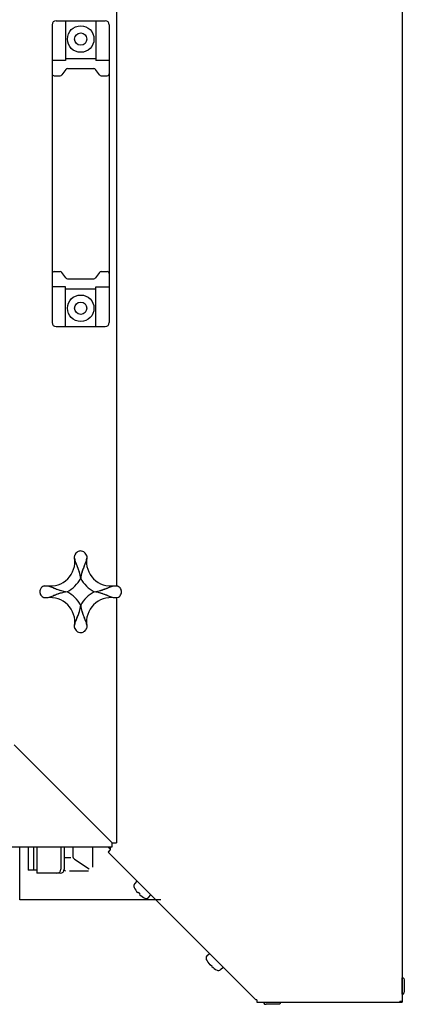
# Model space of a CAD drawing. Units: millimetres. Extents: x 8038 to 31718, y 8112 to 16495.
# Drawn here: x 14552 to 14741, y 8929 to 9411 of the extents above; entities that cross this region are included whole.
import ezdxf

# ---------------------------------------------------------------- set-up
doc = ezdxf.new("R2010")
doc.units = ezdxf.units.MM
doc.linetypes.add('L.PUNKTOWA_C', pattern=[11.2, 8, -1.3, 0.6, -1.3])
doc.layers.add('01  Kontur 1', color=10, linetype='Continuous', lineweight=30)
doc.layers.add('06b __  _  __  _  __  _  __   CENTER', color=40, linetype='L.PUNKTOWA_C', lineweight=9)

# ---------------------------------------------------------------- blocks, each defined once
blk = doc.blocks.new('UFO 3')
at = {"layer": '01  Kontur 1', "ltscale": 5}
for p, q in [((908.5, 348.75), (908.5, -463.75)), ((764.26, -387.5), (765.5, -388.74)), ((765.5, -387.5), (765.5, -389.03)), ((837.28, -462.5), (837.28, -463.75)), ((907.25, -463.25), (908.5, -463.25)), ((907.25, -463.25), (907.25, -463.75)), ((837.28, -463.75), (907.25, -463.75)), ((907.25, -463.75), (908.5, -463.75))]:
    blk.add_line(p, q, dxfattribs=at)
at = {"layer": '01  Kontur 1'}
for p, q in [((768.5, 144.54), (768.5, -259.54)), ((768.5, -265.46), (768.5, -385.5)), ((766.5, -385.5), (768.5, -385.5)), ((766.5, -387.5), (766.5, -385.5)), ((110.5, -387.5), (766.5, -387.5)), ((721.14, -413.51), (721.14, -387.5)), ((725.24, -387.5), (725.24, -399.01)), ((727.96, -387.5), (727.96, -399.01)), ((729.53, -387.5), (729.53, -400.51)), ((741.31, -387.5), (741.31, -398.51)), ((742.98, -387.5), (742.98, -398.51)), ((747.11, -387.5), (747.11, -391.94)), ((756.83, -387.5), (756.83, -397.51)), ((746.11, -393.01), (742.98, -393.01)), ((748, -393.6), (755.17, -398.4)), ((729.53, -399.01), (725.24, -399.01)), ((740.98, -400.51), (729.53, -400.51)), ((743.14, -399.01), (742.91, -399.01)), ((742.96, -398.76), (743.5, -399.51)), ((754.83, -399.51), (745.5, -399.51)), ((777.45, -405.67), (778.7, -404.42)), ((785.42, -411.14), (778.7, -404.42)), ((778.91, -409.98), (779.08, -409.81)), ((779.08, -409.81), (780.03, -410.76)), ((790.27, -413.51), (721.14, -413.51)), ((779.87, -410.93), (780.03, -410.76)), ((784.17, -412.39), (785.42, -411.14)), ((812.8, -441.03), (814.06, -439.78)), ((820.78, -446.49), (814.06, -439.78)), ((814.27, -445.33), (814.43, -445.16)), ((814.43, -445.16), (815.39, -446.12)), ((815.22, -446.29), (815.39, -446.12)), ((819.52, -447.75), (820.78, -446.49)), ((908.5, -459.75), (908.5, -451.75)), ((908.5, -451.75), (909, -451.75)), ((909.5, -452.75), (909.5, -458.75)), ((908.5, -459.75), (909, -459.75)), ((840.78, -463.75), (848.78, -463.75)), ((840.78, -463.75), (840.78, -464.25)), ((847.78, -464.75), (841.78, -464.75)), ((848.78, -463.75), (848.78, -464.25))]:
    blk.add_line(p, q, dxfattribs=at)
at = {"layer": '01  Kontur 1', "ltscale": 0.5}
for p, q in [((737, 15.5), (737, -130.5)), ((739, 17.5), (763, 17.5)), ((765, 15.5), (765, -130.5)), ((738, -9.5), (740.99, -9.5)), ((743.7, -6.42), (741.8, -9.08)), ((744.51, -6), (757.49, -6)), ((760.2, -9.08), (758.3, -6.42)), ((761.01, -9.5), (764, -9.5)), ((738, -105.5), (740.99, -105.5)), ((743.7, -108.58), (741.8, -105.92)), ((760.2, -105.92), (758.3, -108.58)), ((761.01, -105.5), (764, -105.5)), ((744.51, -109), (757.49, -109)), ((739, -132.5), (763, -132.5))]:
    blk.add_line(p, q, dxfattribs=at)
at = {"layer": '01  Kontur 1', "ltscale": 2.5}
for p, q in [((743.5, 17.5), (743.5, -2.05)), ((758.5, 17.5), (758.5, -2.05)), ((743.5, -2.05), (737, -2.05)), ((743.5, -1), (758.5, -1)), ((765, -2.05), (758.5, -2.05)), ((743.5, -112.95), (737, -112.95)), ((743.5, -132.5), (743.5, -112.95)), ((743.5, -114), (758.5, -114)), ((758.5, -112.95), (765, -112.95)), ((758.5, -132.5), (758.5, -112.95)), ((766.5, -385.5), (718.5, -337.5)), ((765.29, -389.24), (764.4, -390.12)), ((764.4, -390.12), (836.78, -462.5)), ((765.5, -389.03), (764.62, -389.91)), ((765.5, -389.03), (764.62, -389.91)), ((765.5, -389.03), (764.62, -389.91)), ((765.5, -389.03), (764.62, -389.91)), ((765.5, -389.03), (764.62, -389.91)), ((837.28, -462.5), (836.78, -462.5))]:
    blk.add_line(p, q, dxfattribs=at)
at = {"layer": '01  Kontur 1', "ltscale": 0.5}
for centre, radius in [((751, 8.5), 6.5), ((751, 8.5), 3), ((751, -123.5), 6.5), ((751, -123.5), 3)]:
    blk.add_circle(centre, radius, dxfattribs=at)
for centre, radius, start, end in [((739, 15.5), 2, 90, 180), ((763, 15.5), 2, 0, 90), ((738, -8.5), 1, 180, 270), ((740.99, -8.5), 1, 270, 324.4623), ((744.51, -7), 1, 90, 144.4623), ((757.49, -7), 1, 35.5377, 90), ((761.01, -8.5), 1, 215.5377, 270), ((764, -8.5), 1, 270, 0), ((738, -106.5), 1, 90, 180), ((740.99, -106.5), 1, 35.5377, 90), ((761.01, -106.5), 1, 90, 144.4623), ((764, -106.5), 1, 0, 90), ((744.51, -108), 1, 215.5377, 270), ((757.49, -108), 1, 270, 324.4623), ((739, -130.5), 2, 180, 270), ((763, -130.5), 2, 270, 0)]:
    blk.add_arc(centre, radius, start, end, dxfattribs=at)
at = {"layer": '01  Kontur 1'}
for centre, radius, start, end in [((736.16, -247.66), 12, 261.7372, 8.2628), ((765.84, -247.66), 12, 171.7372, 278.2628), ((736.16, -247.66), 17, 299.1681, 330.8319), ((765.84, -247.66), 17, 209.1681, 240.8319), ((736.16, -277.34), 12, 351.7372, 98.2628), ((736.16, -277.34), 17, 29.1681, 60.8319), ((765.84, -277.34), 17, 119.1681, 150.8319), ((765.84, -277.34), 12, 81.7372, 188.2628), ((749.11, -391.94), 2, 180, 236.2303), ((739.31, -398.51), 2, 270, 0), ((740.98, -398.51), 2, 270, 0), ((778.51, -406.73), 1.5, 135, 206.5722), ((787.71, -402.14), 11.78, 206.5722, 221.7155), ((787.71, -402.14), 11.78, 228.2845, 243.4278), ((783.11, -411.33), 1.5, 243.4278, 315), ((813.87, -442.09), 1.5, 135, 206.5722), ((823.06, -437.49), 11.78, 206.5722, 221.7155), ((823.06, -437.49), 11.78, 228.2845, 243.4278), ((818.46, -446.69), 1.5, 243.4278, 315)]:
    blk.add_arc(centre, radius, start, end, dxfattribs=at)
at = {"layer": '01  Kontur 1', "extrusion": (0, 0, -1)}
for centre, major_axis in [((909, -452.75), (0, 1)), ((847.78, -464.25), (1, 0))]:
    blk.add_ellipse(centre, major_axis=major_axis, ratio=0.5, start_param=0, end_param=1.570796, dxfattribs=at)
at = {"layer": '01  Kontur 1'}
for centre, major_axis in [((909, -458.75), (0, -1)), ((841.78, -464.25), (-1, 0))]:
    blk.add_ellipse(centre, major_axis=major_axis, ratio=0.5, start_param=0, end_param=1.570796, dxfattribs=at)
for points, knots in [([(748.03, -245.93), (748.03, -245.93), (748.03, -245.93), (748.03, -245.93), (748.03, -245.93), (748.03, -245.93), (748.03, -245.93), (748.03, -245.93), (748.03, -245.92), (748.03, -245.9), (748.02, -245.88), (748.02, -245.83), (748.01, -245.8), (748.01, -245.73), (748, -245.69), (748, -245.55), (748, -245.46), (748.01, -245.22), (748.03, -245.06), (748.08, -244.8), (748.11, -244.69), (748.15, -244.57)], [0, 0, 0, 0, 0.0000129, 0.0000129, 0.00005, 0.00005, 0.0003597, 0.0003597, 0.0020116, 0.0020116, 0.0130542, 0.0130542, 0.0246441, 0.0246441, 0.0383449, 0.0383449, 0.0646286, 0.0646286, 0.1124823, 0.1124823, 0.149631, 0.149631, 0.149631, 0.149631]), ([(751, -255.94), (750.88, -254.81), (750.64, -253.75), (750.06, -251.79), (749.72, -250.9), (749.07, -249.29), (748.77, -248.57), (748.3, -247.21), (748.13, -246.58), (748.03, -245.93)], [0, 0, 0, 0, 0.425308, 0.425308, 0.850616, 0.850616, 1.275925, 1.275925, 1.701233, 1.701233, 1.701233, 1.701233]), ([(752.56, -242.94), (752.21, -242.73), (751.83, -242.59), (751.43, -242.53), (750.89, -242.45), (750.34, -242.52), (749.84, -242.73), (749.55, -242.86), (749.28, -243.02), (749.04, -243.23)], [-0.6591155, -0.6591155, -0.6591155, -0.6591155, -0.5417329, -0.5417329, -0.5417329, -0.38393, -0.38393, -0.38393, -0.2921692, -0.2921692, -0.2921692, -0.2921692]), ([(753.97, -245.93), (753.87, -246.58), (753.7, -247.21), (753.23, -248.57), (752.93, -249.29), (752.28, -250.9), (751.94, -251.79), (751.36, -253.75), (751.12, -254.81), (751, -255.94)], [0, 0, 0, 0, 0.425308, 0.425308, 0.850616, 0.850616, 1.275925, 1.275925, 1.701233, 1.701233, 1.701233, 1.701233]), ([(753.85, -244.57), (753.73, -244.18), (753.52, -243.82), (753.24, -243.51), (753.05, -243.29), (752.81, -243.09), (752.56, -242.94)], [-0.8664401, -0.8664401, -0.8664401, -0.8664401, -0.7464312, -0.7464312, -0.7464312, -0.6591155, -0.6591155, -0.6591155, -0.6591155]), ([(753.85, -244.57), (753.88, -244.66), (753.91, -244.75), (753.95, -244.94), (753.96, -245.03), (753.99, -245.22), (754, -245.32), (754, -245.46), (754, -245.49), (754, -245.54), (754, -245.55), (754, -245.56), (754, -245.57), (754, -245.61), (754, -245.65), (753.99, -245.71), (753.99, -245.74), (753.99, -245.79), (753.98, -245.82), (753.98, -245.87), (753.97, -245.89), (753.97, -245.91), (753.97, -245.92), (753.97, -245.92), (753.97, -245.93), (753.97, -245.93), (753.97, -245.93), (753.97, -245.93), (753.97, -245.93), (753.97, -245.93), (753.97, -245.93), (753.97, -245.93), (753.97, -245.93), (753.97, -245.93)], [0, 0, 0, 0, 0.0296883, 0.0296883, 0.0590307, 0.0590307, 0.0896074, 0.0896074, 0.0997682, 0.0997682, 0.1031516, 0.1031516, 0.1042791, 0.1042791, 0.1156071, 0.1156071, 0.1241094, 0.1241094, 0.1350895, 0.1350895, 0.1456097, 0.1456097, 0.1483076, 0.1483076, 0.1493193, 0.1493193, 0.1496987, 0.1496987, 0.1497698, 0.1497698, 0.1498051, 0.1498051, 0.1498227, 0.1498227, 0.1498227, 0.1498227]), ([(750.47, -253.18), (750.47, -253.18), (750.47, -253.18), (750.47, -253.18), (750.47, -253.18), (750.47, -253.18), (750.47, -253.17), (750.47, -253.16), (750.46, -253.15), (750.45, -253.11), (750.44, -253.07), (750.41, -252.98), (750.4, -252.92), (750.34, -252.73), (750.3, -252.6), (750.06, -251.83), (749.84, -251.23), (749.55, -250.44), (749.48, -250.25), (749.39, -250), (749.36, -249.93), (749.28, -249.71), (749.22, -249.56), (749.12, -249.29), (749.08, -249.17), (749.04, -249.05), (749.03, -249.05), (749.03, -249.04), (749.03, -249.04), (749.03, -249.03), (749.03, -249.03), (749.03, -249.03), (749.03, -249.03), (749.03, -249.03), (749.03, -249.03), (749.03, -249.03), (749.03, -249.03), (749.03, -249.03)], [0, 0, 0, 0, 0.000011, 0.000011, 0.0000989, 0.0000989, 0.0015042, 0.0015042, 0.0038403, 0.0038403, 0.0162997, 0.0162997, 0.0329123, 0.0329123, 0.0772185, 0.0772185, 0.2801031, 0.2801031, 0.3475702, 0.3475702, 0.3700538, 0.3700538, 0.4262734, 0.4262734, 0.468444, 0.468444, 0.4704202, 0.4704202, 0.4718266, 0.4718266, 0.4721792, 0.4721792, 0.4722232, 0.4722232, 0.4722675, 0.4722675, 0.4722761, 0.4722761, 0.4722761, 0.4722761]), ([(752.97, -249.03), (752.97, -249.03), (752.97, -249.03), (752.97, -249.03), (752.97, -249.03), (752.97, -249.03), (752.97, -249.03), (752.97, -249.04), (752.97, -249.05), (752.96, -249.06), (752.96, -249.07), (752.95, -249.09), (752.94, -249.11), (752.87, -249.31), (752.8, -249.49), (752.71, -249.74), (752.68, -249.81), (752.42, -250.5), (752.18, -251.16), (751.84, -252.16), (751.73, -252.48), (751.62, -252.87), (751.6, -252.93), (751.57, -253.04), (751.55, -253.09), (751.54, -253.14), (751.54, -253.15), (751.53, -253.17), (751.53, -253.17), (751.53, -253.18), (751.53, -253.18), (751.53, -253.18), (751.53, -253.18), (751.53, -253.18), (751.53, -253.18), (751.53, -253.18), (751.53, -253.18), (751.53, -253.18), (751.53, -253.18), (751.53, -253.18)], [0.4713922, 0.4713922, 0.4713922, 0.4713922, 0.4714367, 0.4714367, 0.4714807, 0.4714807, 0.471657, 0.471657, 0.4744723, 0.4744723, 0.4772841, 0.4772841, 0.4836106, 0.4836106, 0.5511189, 0.5511189, 0.5736127, 0.5736127, 0.7992419, 0.7992419, 0.9038853, 0.9038853, 0.9237876, 0.9237876, 0.9387142, 0.9387142, 0.9415129, 0.9415129, 0.9429188, 0.9429188, 0.9432702, 0.9432702, 0.943446, 0.943446, 0.9435338, 0.9435338, 0.9435778, 0.9435778, 0.9435998, 0.9435998, 0.9435998, 0.9435998]), ([(733.07, -259.65), (733.16, -259.62), (733.25, -259.59), (733.44, -259.55), (733.53, -259.54), (733.72, -259.51), (733.82, -259.5), (733.96, -259.5), (733.99, -259.5), (734.04, -259.5), (734.05, -259.5), (734.06, -259.5), (734.07, -259.5), (734.11, -259.5), (734.15, -259.5), (734.21, -259.51), (734.24, -259.51), (734.29, -259.51), (734.32, -259.52), (734.37, -259.52), (734.39, -259.53), (734.41, -259.53), (734.42, -259.53), (734.42, -259.53), (734.43, -259.53), (734.43, -259.53), (734.43, -259.53), (734.43, -259.53), (734.43, -259.53), (734.43, -259.53), (734.43, -259.53), (734.43, -259.53), (734.43, -259.53), (734.43, -259.53)], [0, 0, 0, 0, 0.0296883, 0.0296883, 0.0590307, 0.0590307, 0.0896074, 0.0896074, 0.0997682, 0.0997682, 0.1031516, 0.1031516, 0.1042791, 0.1042791, 0.1156071, 0.1156071, 0.1241094, 0.1241094, 0.1350895, 0.1350895, 0.1456097, 0.1456097, 0.1483076, 0.1483076, 0.1493193, 0.1493193, 0.1496987, 0.1496987, 0.1497698, 0.1497698, 0.1498051, 0.1498051, 0.1498227, 0.1498227, 0.1498227, 0.1498227]), ([(734.43, -259.53), (735.08, -259.63), (735.71, -259.8), (737.07, -260.27), (737.79, -260.57), (739.4, -261.22), (740.29, -261.56), (742.25, -262.14), (743.31, -262.38), (744.44, -262.5)], [0, 0, 0, 0, 0.425308, 0.425308, 0.850616, 0.850616, 1.275925, 1.275925, 1.701233, 1.701233, 1.701233, 1.701233]), ([(737.53, -260.53), (737.53, -260.53), (737.53, -260.53), (737.53, -260.53), (737.53, -260.53), (737.53, -260.53), (737.53, -260.53), (737.54, -260.53), (737.55, -260.53), (737.56, -260.54), (737.57, -260.54), (737.59, -260.55), (737.61, -260.56), (737.81, -260.63), (737.99, -260.7), (738.24, -260.79), (738.31, -260.82), (739, -261.08), (739.66, -261.32), (740.66, -261.66), (740.98, -261.77), (741.37, -261.88), (741.43, -261.9), (741.54, -261.93), (741.59, -261.95), (741.64, -261.96), (741.65, -261.96), (741.67, -261.97), (741.67, -261.97), (741.68, -261.97), (741.68, -261.97), (741.68, -261.97), (741.68, -261.97), (741.68, -261.97), (741.68, -261.97), (741.68, -261.97), (741.68, -261.97), (741.68, -261.97), (741.68, -261.97), (741.68, -261.97)], [0.4713922, 0.4713922, 0.4713922, 0.4713922, 0.4714367, 0.4714367, 0.4714807, 0.4714807, 0.471657, 0.471657, 0.4744723, 0.4744723, 0.4772841, 0.4772841, 0.4836106, 0.4836106, 0.5511189, 0.5511189, 0.5736127, 0.5736127, 0.7992419, 0.7992419, 0.9038853, 0.9038853, 0.9237876, 0.9237876, 0.9387142, 0.9387142, 0.9415129, 0.9415129, 0.9429188, 0.9429188, 0.9432702, 0.9432702, 0.943446, 0.943446, 0.9435338, 0.9435338, 0.9435778, 0.9435778, 0.9435998, 0.9435998, 0.9435998, 0.9435998]), ([(757.56, -262.5), (758.69, -262.38), (759.75, -262.14), (761.71, -261.56), (762.6, -261.22), (764.21, -260.57), (764.93, -260.27), (766.29, -259.8), (766.92, -259.63), (767.57, -259.53)], [0, 0, 0, 0, 0.425308, 0.425308, 0.850616, 0.850616, 1.275925, 1.275925, 1.701233, 1.701233, 1.701233, 1.701233]), ([(760.32, -261.97), (760.32, -261.97), (760.32, -261.97), (760.32, -261.97), (760.32, -261.97), (760.32, -261.97), (760.33, -261.97), (760.34, -261.97), (760.35, -261.96), (760.39, -261.95), (760.43, -261.94), (760.52, -261.91), (760.58, -261.9), (760.77, -261.84), (760.9, -261.8), (761.67, -261.56), (762.27, -261.34), (763.06, -261.05), (763.25, -260.98), (763.5, -260.89), (763.57, -260.86), (763.79, -260.78), (763.94, -260.72), (764.21, -260.62), (764.33, -260.58), (764.45, -260.54), (764.45, -260.53), (764.46, -260.53), (764.46, -260.53), (764.47, -260.53), (764.47, -260.53), (764.47, -260.53), (764.47, -260.53), (764.47, -260.53), (764.47, -260.53), (764.47, -260.53), (764.47, -260.53), (764.47, -260.53)], [0, 0, 0, 0, 0.000011, 0.000011, 0.0000989, 0.0000989, 0.0015042, 0.0015042, 0.0038403, 0.0038403, 0.0162997, 0.0162997, 0.0329123, 0.0329123, 0.0772185, 0.0772185, 0.2801031, 0.2801031, 0.3475702, 0.3475702, 0.3700538, 0.3700538, 0.4262734, 0.4262734, 0.468444, 0.468444, 0.4704202, 0.4704202, 0.4718266, 0.4718266, 0.4721792, 0.4721792, 0.4722232, 0.4722232, 0.4722675, 0.4722675, 0.4722761, 0.4722761, 0.4722761, 0.4722761]), ([(767.57, -259.53), (767.57, -259.53), (767.57, -259.53), (767.57, -259.53), (767.57, -259.53), (767.57, -259.53), (767.57, -259.53), (767.57, -259.53), (767.58, -259.53), (767.6, -259.53), (767.62, -259.52), (767.67, -259.52), (767.7, -259.51), (767.77, -259.51), (767.81, -259.5), (767.95, -259.5), (768.04, -259.5), (768.28, -259.51), (768.44, -259.53), (768.7, -259.58), (768.81, -259.61), (768.93, -259.65)], [0, 0, 0, 0, 0.0000129, 0.0000129, 0.00005, 0.00005, 0.0003597, 0.0003597, 0.0020116, 0.0020116, 0.0130542, 0.0130542, 0.0246441, 0.0246441, 0.0383449, 0.0383449, 0.0646286, 0.0646286, 0.1124823, 0.1124823, 0.149631, 0.149631, 0.149631, 0.149631]), ([(770.56, -264.06), (770.77, -263.71), (770.91, -263.33), (770.97, -262.93), (771.05, -262.39), (770.98, -261.84), (770.77, -261.34), (770.64, -261.05), (770.48, -260.78), (770.27, -260.54)], [-0.6591155, -0.6591155, -0.6591155, -0.6591155, -0.5417329, -0.5417329, -0.5417329, -0.38393, -0.38393, -0.38393, -0.2921692, -0.2921692, -0.2921692, -0.2921692]), ([(731.44, -260.94), (731.23, -261.29), (731.09, -261.67), (731.03, -262.07), (730.95, -262.61), (731.02, -263.16), (731.23, -263.66), (731.36, -263.95), (731.52, -264.22), (731.73, -264.46)], [-0.6591155, -0.6591155, -0.6591155, -0.6591155, -0.5417329, -0.5417329, -0.5417329, -0.38393, -0.38393, -0.38393, -0.2921692, -0.2921692, -0.2921692, -0.2921692]), ([(731.73, -264.46), (731.97, -264.74), (732.25, -264.97), (732.57, -265.14), (732.73, -265.22), (732.9, -265.3), (733.07, -265.35)], [-0.2921692, -0.2921692, -0.2921692, -0.2921692, -0.1867411, -0.1867411, -0.1867411, -0.1335599, -0.1335599, -0.1335599, -0.1335599]), ([(734.43, -265.47), (734.43, -265.47), (734.43, -265.47), (734.43, -265.47), (734.43, -265.47), (734.43, -265.47), (734.43, -265.47), (734.43, -265.47), (734.42, -265.47), (734.4, -265.47), (734.38, -265.48), (734.33, -265.48), (734.3, -265.49), (734.23, -265.49), (734.19, -265.5), (734.05, -265.5), (733.96, -265.5), (733.72, -265.49), (733.56, -265.47), (733.3, -265.42), (733.19, -265.39), (733.07, -265.35)], [0, 0, 0, 0, 0.0000129, 0.0000129, 0.00005, 0.00005, 0.0003597, 0.0003597, 0.0020116, 0.0020116, 0.0130542, 0.0130542, 0.0246441, 0.0246441, 0.0383449, 0.0383449, 0.0646286, 0.0646286, 0.1124823, 0.1124823, 0.149631, 0.149631, 0.149631, 0.149631]), ([(744.44, -262.5), (743.31, -262.62), (742.25, -262.86), (740.29, -263.44), (739.4, -263.78), (737.79, -264.43), (737.07, -264.73), (735.71, -265.2), (735.08, -265.37), (734.43, -265.47)], [0, 0, 0, 0, 0.425308, 0.425308, 0.850616, 0.850616, 1.275925, 1.275925, 1.701233, 1.701233, 1.701233, 1.701233]), ([(741.68, -263.03), (741.68, -263.03), (741.68, -263.03), (741.68, -263.03), (741.68, -263.03), (741.68, -263.03), (741.67, -263.03), (741.66, -263.03), (741.65, -263.04), (741.61, -263.05), (741.57, -263.06), (741.48, -263.09), (741.42, -263.1), (741.23, -263.16), (741.1, -263.2), (740.33, -263.44), (739.73, -263.66), (738.94, -263.95), (738.75, -264.02), (738.5, -264.11), (738.43, -264.14), (738.21, -264.22), (738.06, -264.28), (737.79, -264.38), (737.67, -264.42), (737.55, -264.46), (737.55, -264.47), (737.54, -264.47), (737.54, -264.47), (737.53, -264.47), (737.53, -264.47), (737.53, -264.47), (737.53, -264.47), (737.53, -264.47), (737.53, -264.47), (737.53, -264.47), (737.53, -264.47), (737.53, -264.47)], [0, 0, 0, 0, 0.000011, 0.000011, 0.0000989, 0.0000989, 0.0015042, 0.0015042, 0.0038403, 0.0038403, 0.0162997, 0.0162997, 0.0329123, 0.0329123, 0.0772185, 0.0772185, 0.2801031, 0.2801031, 0.3475702, 0.3475702, 0.3700538, 0.3700538, 0.4262734, 0.4262734, 0.468444, 0.468444, 0.4704202, 0.4704202, 0.4718266, 0.4718266, 0.4721792, 0.4721792, 0.4722232, 0.4722232, 0.4722675, 0.4722675, 0.4722761, 0.4722761, 0.4722761, 0.4722761]), ([(767.57, -265.47), (766.92, -265.37), (766.29, -265.2), (764.93, -264.73), (764.21, -264.43), (762.6, -263.78), (761.71, -263.44), (759.75, -262.86), (758.69, -262.62), (757.56, -262.5)], [0, 0, 0, 0, 0.425308, 0.425308, 0.850616, 0.850616, 1.275925, 1.275925, 1.701233, 1.701233, 1.701233, 1.701233]), ([(764.47, -264.47), (764.47, -264.47), (764.47, -264.47), (764.47, -264.47), (764.47, -264.47), (764.47, -264.47), (764.47, -264.47), (764.46, -264.47), (764.45, -264.47), (764.44, -264.46), (764.43, -264.46), (764.41, -264.45), (764.39, -264.44), (764.19, -264.37), (764.01, -264.3), (763.76, -264.21), (763.69, -264.18), (763, -263.92), (762.34, -263.68), (761.34, -263.34), (761.02, -263.23), (760.63, -263.12), (760.57, -263.1), (760.46, -263.07), (760.41, -263.05), (760.36, -263.04), (760.35, -263.04), (760.33, -263.03), (760.33, -263.03), (760.32, -263.03), (760.32, -263.03), (760.32, -263.03), (760.32, -263.03), (760.32, -263.03), (760.32, -263.03), (760.32, -263.03), (760.32, -263.03), (760.32, -263.03), (760.32, -263.03), (760.32, -263.03)], [0.4713922, 0.4713922, 0.4713922, 0.4713922, 0.4714367, 0.4714367, 0.4714807, 0.4714807, 0.471657, 0.471657, 0.4744723, 0.4744723, 0.4772841, 0.4772841, 0.4836106, 0.4836106, 0.5511189, 0.5511189, 0.5736127, 0.5736127, 0.7992419, 0.7992419, 0.9038853, 0.9038853, 0.9237876, 0.9237876, 0.9387142, 0.9387142, 0.9415129, 0.9415129, 0.9429188, 0.9429188, 0.9432702, 0.9432702, 0.943446, 0.943446, 0.9435338, 0.9435338, 0.9435778, 0.9435778, 0.9435998, 0.9435998, 0.9435998, 0.9435998]), ([(768.93, -265.35), (768.84, -265.38), (768.75, -265.41), (768.56, -265.45), (768.47, -265.46), (768.28, -265.49), (768.18, -265.5), (768.04, -265.5), (768.01, -265.5), (767.96, -265.5), (767.95, -265.5), (767.94, -265.5), (767.93, -265.5), (767.89, -265.5), (767.85, -265.5), (767.79, -265.49), (767.76, -265.49), (767.71, -265.49), (767.68, -265.48), (767.63, -265.48), (767.61, -265.47), (767.59, -265.47), (767.58, -265.47), (767.58, -265.47), (767.57, -265.47), (767.57, -265.47), (767.57, -265.47), (767.57, -265.47), (767.57, -265.47), (767.57, -265.47), (767.57, -265.47), (767.57, -265.47), (767.57, -265.47), (767.57, -265.47)], [0, 0, 0, 0, 0.0296883, 0.0296883, 0.0590307, 0.0590307, 0.0896074, 0.0896074, 0.0997682, 0.0997682, 0.1031516, 0.1031516, 0.1042791, 0.1042791, 0.1156071, 0.1156071, 0.1241094, 0.1241094, 0.1350895, 0.1350895, 0.1456097, 0.1456097, 0.1483076, 0.1483076, 0.1493193, 0.1493193, 0.1496987, 0.1496987, 0.1497698, 0.1497698, 0.1498051, 0.1498051, 0.1498227, 0.1498227, 0.1498227, 0.1498227]), ([(768.93, -265.35), (769.32, -265.23), (769.68, -265.02), (769.99, -264.74), (770.21, -264.55), (770.41, -264.31), (770.56, -264.06)], [-0.8664401, -0.8664401, -0.8664401, -0.8664401, -0.7464312, -0.7464312, -0.7464312, -0.6591155, -0.6591155, -0.6591155, -0.6591155]), ([(748.03, -279.07), (748.13, -278.42), (748.3, -277.79), (748.77, -276.43), (749.07, -275.71), (749.72, -274.1), (750.06, -273.21), (750.64, -271.25), (750.88, -270.19), (751, -269.06)], [0, 0, 0, 0, 0.425308, 0.425308, 0.850616, 0.850616, 1.275925, 1.275925, 1.701233, 1.701233, 1.701233, 1.701233]), ([(751, -269.06), (751.12, -270.19), (751.36, -271.25), (751.94, -273.21), (752.28, -274.1), (752.93, -275.71), (753.23, -276.43), (753.7, -277.79), (753.87, -278.42), (753.97, -279.07)], [0, 0, 0, 0, 0.425308, 0.425308, 0.850616, 0.850616, 1.275925, 1.275925, 1.701233, 1.701233, 1.701233, 1.701233]), ([(749.03, -275.97), (749.03, -275.97), (749.03, -275.97), (749.03, -275.97), (749.03, -275.97), (749.03, -275.97), (749.03, -275.97), (749.03, -275.96), (749.03, -275.95), (749.04, -275.94), (749.04, -275.93), (749.05, -275.91), (749.06, -275.89), (749.13, -275.69), (749.2, -275.51), (749.29, -275.26), (749.32, -275.19), (749.58, -274.5), (749.82, -273.84), (750.16, -272.84), (750.27, -272.52), (750.38, -272.13), (750.4, -272.07), (750.43, -271.96), (750.45, -271.91), (750.46, -271.86), (750.46, -271.85), (750.47, -271.83), (750.47, -271.83), (750.47, -271.82), (750.47, -271.82), (750.47, -271.82), (750.47, -271.82), (750.47, -271.82), (750.47, -271.82), (750.47, -271.82), (750.47, -271.82), (750.47, -271.82), (750.47, -271.82), (750.47, -271.82)], [0.4713922, 0.4713922, 0.4713922, 0.4713922, 0.4714367, 0.4714367, 0.4714807, 0.4714807, 0.471657, 0.471657, 0.4744723, 0.4744723, 0.4772841, 0.4772841, 0.4836106, 0.4836106, 0.5511189, 0.5511189, 0.5736127, 0.5736127, 0.7992419, 0.7992419, 0.9038853, 0.9038853, 0.9237876, 0.9237876, 0.9387142, 0.9387142, 0.9415129, 0.9415129, 0.9429188, 0.9429188, 0.9432702, 0.9432702, 0.943446, 0.943446, 0.9435338, 0.9435338, 0.9435778, 0.9435778, 0.9435998, 0.9435998, 0.9435998, 0.9435998]), ([(751.53, -271.82), (751.53, -271.82), (751.53, -271.82), (751.53, -271.82), (751.53, -271.82), (751.53, -271.82), (751.53, -271.83), (751.53, -271.84), (751.54, -271.85), (751.55, -271.89), (751.56, -271.93), (751.59, -272.02), (751.6, -272.08), (751.66, -272.27), (751.7, -272.4), (751.94, -273.17), (752.16, -273.77), (752.45, -274.56), (752.52, -274.75), (752.61, -275), (752.64, -275.07), (752.72, -275.29), (752.78, -275.44), (752.88, -275.71), (752.92, -275.83), (752.96, -275.95), (752.97, -275.95), (752.97, -275.96), (752.97, -275.96), (752.97, -275.97), (752.97, -275.97), (752.97, -275.97), (752.97, -275.97), (752.97, -275.97), (752.97, -275.97), (752.97, -275.97), (752.97, -275.97), (752.97, -275.97)], [0, 0, 0, 0, 0.000011, 0.000011, 0.0000989, 0.0000989, 0.0015042, 0.0015042, 0.0038403, 0.0038403, 0.0162997, 0.0162997, 0.0329123, 0.0329123, 0.0772185, 0.0772185, 0.2801031, 0.2801031, 0.3475702, 0.3475702, 0.3700538, 0.3700538, 0.4262734, 0.4262734, 0.468444, 0.468444, 0.4704202, 0.4704202, 0.4718266, 0.4718266, 0.4721792, 0.4721792, 0.4722232, 0.4722232, 0.4722675, 0.4722675, 0.4722761, 0.4722761, 0.4722761, 0.4722761]), ([(748.15, -280.43), (748.12, -280.34), (748.09, -280.25), (748.05, -280.06), (748.04, -279.97), (748.01, -279.78), (748, -279.68), (748, -279.54), (748, -279.51), (748, -279.46), (748, -279.45), (748, -279.44), (748, -279.43), (748, -279.39), (748, -279.35), (748.01, -279.29), (748.01, -279.26), (748.01, -279.21), (748.02, -279.18), (748.02, -279.13), (748.03, -279.11), (748.03, -279.09), (748.03, -279.08), (748.03, -279.08), (748.03, -279.07), (748.03, -279.07), (748.03, -279.07), (748.03, -279.07), (748.03, -279.07), (748.03, -279.07), (748.03, -279.07), (748.03, -279.07), (748.03, -279.07), (748.03, -279.07)], [0, 0, 0, 0, 0.0296883, 0.0296883, 0.0590307, 0.0590307, 0.0896074, 0.0896074, 0.0997682, 0.0997682, 0.1031516, 0.1031516, 0.1042791, 0.1042791, 0.1156071, 0.1156071, 0.1241094, 0.1241094, 0.1350895, 0.1350895, 0.1456097, 0.1456097, 0.1483076, 0.1483076, 0.1493193, 0.1493193, 0.1496987, 0.1496987, 0.1497698, 0.1497698, 0.1498051, 0.1498051, 0.1498227, 0.1498227, 0.1498227, 0.1498227]), ([(753.97, -279.07), (753.97, -279.07), (753.97, -279.07), (753.97, -279.07), (753.97, -279.07), (753.97, -279.07), (753.97, -279.07), (753.97, -279.07), (753.97, -279.08), (753.97, -279.1), (753.98, -279.12), (753.98, -279.17), (753.99, -279.2), (753.99, -279.27), (754, -279.31), (754, -279.45), (754, -279.54), (753.99, -279.78), (753.97, -279.94), (753.92, -280.2), (753.89, -280.31), (753.85, -280.43)], [0, 0, 0, 0, 0.0000129, 0.0000129, 0.00005, 0.00005, 0.0003597, 0.0003597, 0.0020116, 0.0020116, 0.0130542, 0.0130542, 0.0246441, 0.0246441, 0.0383449, 0.0383449, 0.0646286, 0.0646286, 0.1124823, 0.1124823, 0.149631, 0.149631, 0.149631, 0.149631]), ([(748.76, -281.49), (748.95, -281.71), (749.19, -281.91), (749.44, -282.06), (749.79, -282.27), (750.17, -282.41), (750.57, -282.47), (751.11, -282.55), (751.66, -282.48), (752.16, -282.27)], [-0.7464312, -0.7464312, -0.7464312, -0.7464312, -0.6591155, -0.6591155, -0.6591155, -0.5417329, -0.5417329, -0.5417329, -0.38393, -0.38393, -0.38393, -0.38393]), ([(752.16, -282.27), (752.45, -282.14), (752.72, -281.98), (752.96, -281.77), (753.24, -281.53), (753.47, -281.25), (753.64, -280.93), (753.72, -280.77), (753.8, -280.6), (753.85, -280.43)], [-0.38393, -0.38393, -0.38393, -0.38393, -0.2921692, -0.2921692, -0.2921692, -0.1867411, -0.1867411, -0.1867411, -0.1335599, -0.1335599, -0.1335599, -0.1335599])]:
    blk.add_open_spline(points, degree=3, knots=knots, dxfattribs=at)
for points in [[(748.36, -244.07), (748.28, -244.23), (748.2, -244.4), (748.15, -244.57)], [(749.04, -243.23), (748.76, -243.47), (748.53, -243.75), (748.36, -244.07)], [(732.01, -260.26), (731.79, -260.45), (731.59, -260.69), (731.44, -260.94)], [(733.07, -259.65), (732.68, -259.77), (732.32, -259.98), (732.01, -260.26)], [(769.43, -259.86), (769.27, -259.78), (769.1, -259.7), (768.93, -259.65)], [(770.27, -260.54), (770.03, -260.26), (769.75, -260.03), (769.43, -259.86)], [(748.15, -280.43), (748.27, -280.82), (748.48, -281.18), (748.76, -281.49)]]:
    blk.add_open_spline(points, degree=3, dxfattribs=at)

msp = doc.modelspace()

# ---------------------------------------------------------------- block references
at = {"layer": '06b __  _  __  _  __  _  __   CENTER'}
msp.add_blockref('UFO 3', (13831.04, 9393.45), dxfattribs=at)

doc.saveas('drawing.dxf')
